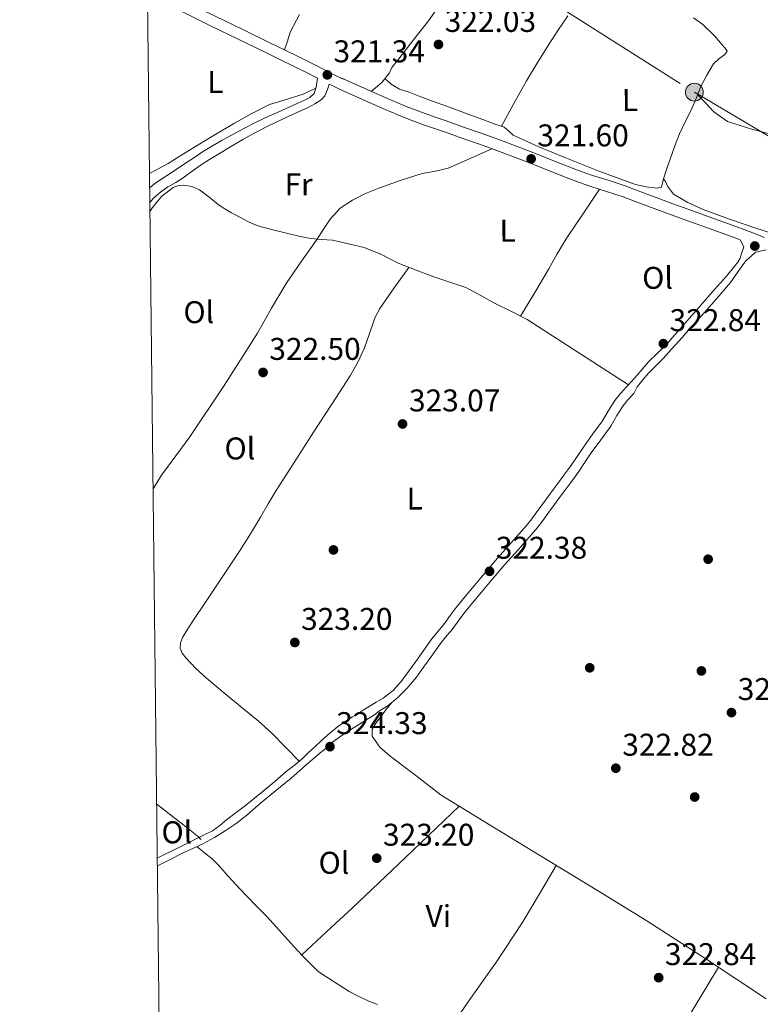
# Model space of a CAD drawing. Units: metres. Extents: x 580614 to 587550, y 4687259 to 4691969.
# Drawn here: x 580614 to 580850, y 4688025 to 4688339 of the extents above; entities that cross this region are included whole.
import ezdxf
from ezdxf.enums import TextEntityAlignment as Align

# ---------------------------------------------------------------- set-up
doc = ezdxf.new("R2010")
doc.units = ezdxf.units.M
doc.header["$MEASUREMENT"] = 0
doc.linetypes.add('DGN Style 3', pattern=[121.04022, 86.4573, -34.58292])
doc.linetypes.add('DGN Style 7', pattern=[172.9146, 77.81157, -34.58292, 25.93719, -34.58292])
for name, color, linetype, lineweight in [('Nivel 13', 7, 'Continuous', 0), ('Nivel 17', 7, 'Continuous', 0), ('Nivel 21', 7, 'Continuous', 0), ('Nivel 32', 7, 'Continuous', 0), ('Nivel 36', 7, 'Continuous', 0), ('Nivel 37', 7, 'Continuous', 0), ('Nivel 41', 7, 'Continuous', 0), ('Nivel 61', 7, 'Continuous', 0), ('Nivel 7', 7, 'Continuous', 0)]:
    doc.layers.add(name, color=color, linetype=linetype, lineweight=lineweight)
doc.styles.add('Style-Arial', font='txt')
doc.styles.add('Style-Arial Narrow', font='txt')

# ---------------------------------------------------------------- blocks, each defined once
blk = doc.blocks.new('5PATER_182')
at = {"layer": 'Nivel 7', "linetype": 'Continuous', "lineweight": 0}
h = blk.add_hatch(color=7, dxfattribs=at)
edge = h.paths.add_edge_path()
edge.add_arc((0, 0), 15.6, 315, 675)
blk = doc.blocks.new('5PATER_164')
at = {"layer": 'Nivel 7', "linetype": 'Continuous', "lineweight": 0}
h = blk.add_hatch(color=7, dxfattribs=at)
edge = h.paths.add_edge_path()
edge.add_arc((0, 0), 15.6, 315, 675)
blk = doc.blocks.new('5PATER_163')
at = {"layer": 'Nivel 7', "linetype": 'Continuous', "lineweight": 0}
h = blk.add_hatch(color=7, dxfattribs=at)
edge = h.paths.add_edge_path()
edge.add_arc((0, 0), 15.6, 315, 675)
blk = doc.blocks.new('5PATER_186')
at = {"layer": 'Nivel 7', "linetype": 'Continuous', "lineweight": 0}
h = blk.add_hatch(color=7, dxfattribs=at)
edge = h.paths.add_edge_path()
edge.add_arc((0, 0), 15.6, 315, 675)
blk = doc.blocks.new('5PATER_176')
at = {"layer": 'Nivel 7', "linetype": 'Continuous', "lineweight": 0}
h = blk.add_hatch(color=7, dxfattribs=at)
edge = h.paths.add_edge_path()
edge.add_arc((0, 0), 15.6, 315, 675)
blk = doc.blocks.new('5PATER_170')
at = {"layer": 'Nivel 7', "linetype": 'Continuous', "lineweight": 0}
h = blk.add_hatch(color=7, dxfattribs=at)
edge = h.paths.add_edge_path()
edge.add_arc((0, 0), 15.6, 315, 675)
blk = doc.blocks.new('5PATER_162')
at = {"layer": 'Nivel 7', "linetype": 'Continuous', "lineweight": 0}
h = blk.add_hatch(color=7, dxfattribs=at)
edge = h.paths.add_edge_path()
edge.add_arc((-0.1, 0), 15.6, 315, 675)
blk = doc.blocks.new('5PATER_175')
at = {"layer": 'Nivel 7', "linetype": 'Continuous', "lineweight": 0}
h = blk.add_hatch(color=7, dxfattribs=at)
edge = h.paths.add_edge_path()
edge.add_arc((0, 0), 15.6, 315, 675)
blk = doc.blocks.new('5PATER_216')
at = {"layer": 'Nivel 7', "linetype": 'Continuous', "lineweight": 0}
h = blk.add_hatch(color=7, dxfattribs=at)
edge = h.paths.add_edge_path()
edge.add_arc((0, 0), 15.6, 315, 675)
blk = doc.blocks.new('5PATER_221')
at = {"layer": 'Nivel 7', "linetype": 'Continuous', "lineweight": 0}
h = blk.add_hatch(color=7, dxfattribs=at)
edge = h.paths.add_edge_path()
edge.add_arc((0, 0), 15.6, 315, 675)
blk = doc.blocks.new('5PATER_203')
at = {"layer": 'Nivel 7', "linetype": 'Continuous', "lineweight": 0}
h = blk.add_hatch(color=7, dxfattribs=at)
edge = h.paths.add_edge_path()
edge.add_arc((0, -0.1), 15.6, 315, 675)
blk = doc.blocks.new('5PATER_193')
at = {"layer": 'Nivel 7', "linetype": 'Continuous', "lineweight": 0}
h = blk.add_hatch(color=7, dxfattribs=at)
edge = h.paths.add_edge_path()
edge.add_arc((0, 0.1), 15.6, 315, 675)
blk = doc.blocks.new('5PATER_214')
at = {"layer": 'Nivel 7', "linetype": 'Continuous', "lineweight": 0}
h = blk.add_hatch(color=7, dxfattribs=at)
edge = h.paths.add_edge_path()
edge.add_arc((0, 0), 15.6, 315, 675)
blk = doc.blocks.new('5PERFI_173')
at = {"layer": 'Nivel 17', "linetype": 'Continuous', "lineweight": 0}
h = blk.add_hatch(color=7, dxfattribs=at)
edge = h.paths.add_edge_path()
edge.add_arc((0, 0), 15.6, 315, 675)
blk = doc.blocks.new('5PERFI_176')
at = {"layer": 'Nivel 17', "linetype": 'Continuous', "lineweight": 0}
h = blk.add_hatch(color=7, dxfattribs=at)
edge = h.paths.add_edge_path()
edge.add_arc((0, 0), 15.6, 315, 675)
blk = doc.blocks.new('5PERFI_174')
at = {"layer": 'Nivel 17', "linetype": 'Continuous', "lineweight": 0}
h = blk.add_hatch(color=7, dxfattribs=at)
edge = h.paths.add_edge_path()
edge.add_arc((0, 0), 15.6, 315, 675)
blk = doc.blocks.new('5PERFI_178')
at = {"layer": 'Nivel 17', "linetype": 'Continuous', "lineweight": 0}
h = blk.add_hatch(color=7, dxfattribs=at)
edge = h.paths.add_edge_path()
edge.add_arc((0, 0), 15.6, 315, 675)
blk = doc.blocks.new('5PELE')
at = {"layer": 'Nivel 32', "linetype": 'Continuous', "lineweight": 0}
h = blk.add_hatch(color=9, dxfattribs=at)
edge = h.paths.add_edge_path()
edge.add_arc((0, 0), 28.5, 0, 360)
at = {"layer": 'Nivel 32', "color": 252, "linetype": 'Continuous', "lineweight": 0}
blk.add_circle((0, 0, 0), 28.5, dxfattribs=at)

msp = doc.modelspace()

# ---------------------------------------------------------------- linework, layer by layer
at = {"layer": 'Nivel 13', "color": 4, "linetype": 'Continuous', "lineweight": 0}
for points in [[(580655.23, 4688277.42, 322), (580656.09, 4688278.75, 322), (580658.93, 4688282.2, 322), (580662.61, 4688285.11, 321.99), (580664.34, 4688285.79, 321.98), (580666.08, 4688285.86, 321.98), (580668.61, 4688285.45, 321.98), (580671.07, 4688284.4, 321.98), (580674.14, 4688282, 321.98), (580677.06, 4688279.65, 321.98), (580679.15, 4688278.32, 321.98), (580681.28, 4688277.05, 321.98), (580683.88, 4688275.61, 321.99), (580686.51, 4688274.26, 322), (580688.59, 4688273.28, 322), (580690.74, 4688272.54, 322.01), (580692.57, 4688272.09, 322.02), (580694.4, 4688271.65, 322.03), (580698.78, 4688270.56, 322.04), (580703.17, 4688269.48, 322.03), (580706.56, 4688268.86, 322.01), (580709.99, 4688268.51, 322), (580711.76, 4688268.38, 322.01), (580713.52, 4688268.25, 322.02), (580718.57, 4688267.13, 321.58), (580723.61, 4688266, 321.14), (580729.09, 4688263.7, 321.04), (580734.44, 4688260.94, 321.2), (580740.13, 4688258.72, 321.22), (580745.85, 4688256.56, 321.24), (580750.94, 4688254.94, 321.24), (580755.98, 4688253.16, 321.24), (580760.59, 4688250.73, 321.26), (580765.14, 4688248.19, 321.3), (580770.36, 4688245.61, 321.37), (580775.57, 4688243.02, 321.44)], [(580748.14, 4688091.29, 323), (580765.17, 4688080.85, 323.03), (580782.22, 4688070.4, 322.85), (580797.98, 4688060.84, 322.56), (580813.7, 4688051.22, 322.33), (580832.85, 4688038.87, 322.46), (580851.84, 4688026.3, 322.74)]]:
    msp.add_polyline3d(points, dxfattribs=at)
at = {"layer": 'Nivel 21', "color": 7, "linetype": 'Continuous', "lineweight": 0}
for points in [[(580654.39, 4688350.43, 321.13), (580659.1, 4688348.08, 321.12), (580667.59, 4688343.91, 321.12), (580676.09, 4688339.75, 321.12), (580684.9, 4688335.46, 321.12), (580693.72, 4688331.16, 321.14), (580698.21, 4688328.97, 321.14), (580702.71, 4688326.77, 321.14), (580707.16, 4688324.54, 321.16), (580711.58, 4688322.3, 321.21), (580714.88, 4688320.65, 321.34), (580717.22, 4688319.5, 321.49)], [(580655.14, 4688285.03, 322.37), (580657.09, 4688286.61, 322.37), (580660.52, 4688288.82, 322.36), (580663.94, 4688291.02, 322.28), (580666.56, 4688292.82, 322.06), (580669.2, 4688294.61, 321.8), (580672.03, 4688296.44, 321.59), (580674.9, 4688298.2, 321.39), (580678.28, 4688300.16, 321.22), (580681.68, 4688302.05, 321.14), (580685.36, 4688304.07, 321.17), (580689.1, 4688305.95, 321.22), (580693.22, 4688307.81, 321.31), (580697.33, 4688309.66, 321.38), (580699.9, 4688310.83, 321.36), (580702.46, 4688311.99, 321.34), (580704.37, 4688312.89, 321.35), (580706.27, 4688313.82, 321.37), (580707.66, 4688315.08, 321.37), (580708.3, 4688317.1, 321.37), (580708.68, 4688319.98, 321.37)], [(580716.47, 4688319.92, 321.49), (580723.76, 4688316.67, 321.59), (580731.02, 4688313.44, 321.7), (580736.98, 4688310.93, 321.82), (580743.02, 4688308.66, 321.96), (580746.2, 4688307.58, 321.99), (580749.42, 4688306.48, 322.02), (580752.37, 4688305.42, 322.11), (580755.31, 4688304.38, 322.21), (580760.88, 4688302.4, 322.39), (580766.49, 4688300.42, 322.52), (580776.89, 4688296.43, 322.58), (580787.21, 4688292.36, 322.59), (580791.66, 4688290.68, 322.6), (580796.1, 4688289.07, 322.61), (580801.39, 4688287.39, 322.62), (580806.79, 4688285.66, 322.64), (580811.78, 4688283.76, 322.65), (580816.7, 4688281.88, 322.62), (580822.04, 4688279.94, 322.56), (580827.4, 4688277.99, 322.49), (580834.18, 4688275.53, 322.47), (580840.98, 4688273.06, 322.46), (580846.12, 4688271.16, 322.46), (580851.29, 4688269.17, 322.46)], [(580843.51, 4688268.39, 322.66), (580844.66, 4688266.17, 322.66), (580843.94, 4688264, 322.46), (580843.49, 4688262.58, 322.32), (580842.8, 4688261.26, 322.23), (580839.12, 4688256.87, 322.22), (580835.34, 4688252.59, 322.26), (580830.97, 4688247.6, 322.26), (580826.59, 4688242.61, 322.26), (580823.51, 4688239.07, 322.17), (580820.43, 4688235.53, 322.08), (580817.35, 4688232.48, 322.08), (580814.26, 4688229.45, 322.08), (580812.46, 4688227.36, 322.1), (580810.67, 4688225.26, 322.11), (580808.95, 4688223.38, 322.1), (580807.23, 4688221.5, 322.08), (580805.33, 4688219.36, 322.08), (580803.5, 4688217.16, 322.08), (580801.53, 4688213.94, 322.11), (580799.64, 4688210.66, 322.14), (580796.54, 4688206.48, 322.17), (580793.48, 4688202.28, 322.2), (580791.49, 4688199.31, 322.2), (580789.46, 4688196.36, 322.2), (580787.25, 4688193.32, 322.21), (580785.02, 4688190.29, 322.23), (580783.37, 4688188.05, 322.24), (580781.73, 4688185.81, 322.26), (580779.94, 4688183.36, 322.32), (580778.14, 4688180.9, 322.43), (580776.39, 4688178.62, 322.61), (580774.56, 4688176.42, 322.75), (580770.33, 4688171.65, 322.78), (580766.1, 4688166.87, 322.78), (580762.36, 4688162.47, 322.76), (580758.64, 4688158.06, 322.75), (580755.76, 4688154.6, 322.76), (580752.91, 4688151.12, 322.78), (580751.03, 4688148.6, 322.78), (580749.18, 4688146.06, 322.78), (580747.15, 4688143.62, 322.91), (580745.17, 4688141.15, 323.04), (580742.58, 4688137.54, 323.02), (580740.01, 4688133.92, 323.01), (580737.72, 4688130.74, 323), (580735.42, 4688127.56, 323.01), (580732.8, 4688124.62, 323.03), (580729.68, 4688122.21, 323.09), (580727.45, 4688120.9, 323.21), (580725.22, 4688119.6, 323.35), (580723.29, 4688118.36, 323.42), (580721.34, 4688117.13, 323.44), (580719.91, 4688116.26, 323.36), (580718.47, 4688115.39, 323.27), (580715.05, 4688113.08, 323.24), (580711.86, 4688110.47, 323.32), (580709.84, 4688108.58, 323.44), (580707.81, 4688106.7, 323.56), (580705.75, 4688104.74, 323.56), (580703.69, 4688102.78, 323.57), (580701.25, 4688100.76, 323.6), (580698.74, 4688098.81, 323.65), (580695.08, 4688095.68, 323.76), (580691.39, 4688092.56, 323.83), (580688.55, 4688090.28, 323.84), (580685.68, 4688088.02, 323.85), (580682.7, 4688085.72, 323.86), (580679.72, 4688083.42, 323.87), (580677.5, 4688081.59, 323.87), (580675.16, 4688079.95, 323.88), (580673.01, 4688078.86, 323.89), (580670.85, 4688077.81, 323.9), (580664.25, 4688074.46, 323.99), (580657.6, 4688071.2, 324.1)]]:
    msp.add_polyline3d(points, dxfattribs=at)
at = {"layer": 'Nivel 21', "color": 7, "linetype": 'DGN Style 3', "lineweight": 0}
for points in [[(580654.43, 4688346.63, 321.13), (580657.6, 4688345.05, 321.12), (580666.1, 4688340.88, 321.12), (580674.6, 4688336.71, 321.12), (580683.42, 4688332.42, 321.12), (580692.24, 4688328.13, 321.14), (580696.72, 4688325.93, 321.14), (580701.21, 4688323.74, 321.14), (580705.64, 4688321.52, 321.16), (580708.68, 4688319.98, 321.37)], [(580655.2, 4688280.35, 322.1), (580656.45, 4688281.8, 322.11), (580658.64, 4688283.66, 322.07), (580661.01, 4688285.27, 321.99), (580663.47, 4688286.7, 321.98), (580665.89, 4688288.17, 321.95), (580668.7, 4688290.27, 321.77), (580671.54, 4688292.33, 321.57), (580674.22, 4688294.02, 321.42), (580676.92, 4688295.67, 321.31), (580680.9, 4688298.05, 321.25), (580684.91, 4688300.4, 321.25), (580688.97, 4688302.65, 321.28), (580693.08, 4688304.8, 321.3), (580699.39, 4688307.73, 321.32), (580705.75, 4688310.59, 321.34), (580707.86, 4688311.76, 321.33), (580709.87, 4688313.11, 321.33), (580711.01, 4688314.31, 321.36), (580711.9, 4688316.34, 321.38), (580712.45, 4688318.09, 321.3), (580713.38, 4688317.63, 321.34), (580715.73, 4688316.47, 321.49), (580723.02, 4688313.22, 321.6), (580730.31, 4688309.97, 321.7), (580736.33, 4688307.44, 321.83), (580742.45, 4688305.14, 321.97), (580745.66, 4688304.05, 321.99), (580748.87, 4688302.95, 322.03), (580751.81, 4688301.9, 322.12), (580754.74, 4688300.85, 322.21), (580760.32, 4688298.88, 322.39), (580765.9, 4688296.9, 322.52), (580776.26, 4688292.93, 322.59), (580786.58, 4688288.85, 322.6), (580791.07, 4688287.17, 322.6), (580795.57, 4688285.54, 322.61), (580800.9, 4688283.84, 322.63), (580806.23, 4688282.13, 322.65), (580811.17, 4688280.25, 322.65), (580816.1, 4688278.37, 322.63), (580821.46, 4688276.42, 322.56), (580826.82, 4688274.47, 322.5), (580833.6, 4688272.01, 322.48), (580840.39, 4688269.55, 322.47), (580843.51, 4688268.39, 322.66)], [(580851.77, 4688265.18, 322.46), (580848.41, 4688264.45, 322.64), (580846.9, 4688263.04, 322.46), (580845.39, 4688261.85, 322.31), (580844.39, 4688260.4, 322.24), (580840.38, 4688254.77, 322.22), (580836.65, 4688250.43, 322.26), (580832.06, 4688245.08, 322.26), (580827.61, 4688240.31, 322.24), (580825.03, 4688237.27, 322.16), (580821.59, 4688233.51, 322.08), (580819.04, 4688230.62, 322.08), (580816.03, 4688227.68, 322.08), (580814.24, 4688225.88, 322.1), (580812.41, 4688223.74, 322.11), (580810.69, 4688221.51, 322.1), (580809.54, 4688219.41, 322.08), (580807.69, 4688217.33, 322.08), (580806.04, 4688215.34, 322.08), (580804.2, 4688212.35, 322.11), (580802.24, 4688208.96, 322.14), (580799.05, 4688204.64, 322.17), (580796.03, 4688200.5, 322.2), (580794.06, 4688197.56, 322.2), (580792, 4688194.56, 322.2), (580789.76, 4688191.48, 322.21), (580787.53, 4688188.45, 322.23), (580785.88, 4688186.21, 322.24), (580784.24, 4688183.97, 322.26), (580782.45, 4688181.52, 322.32), (580780.64, 4688179.03, 322.43), (580778.82, 4688176.68, 322.61), (580776.92, 4688174.39, 322.75), (580772.66, 4688169.58, 322.78), (580768.45, 4688164.84, 322.78), (580764.74, 4688160.46, 322.76), (580761.03, 4688156.06, 322.75), (580758.16, 4688152.62, 322.76), (580755.36, 4688149.2, 322.78), (580753.53, 4688146.75, 322.78), (580751.64, 4688144.15, 322.78), (580749.56, 4688141.65, 322.91), (580747.64, 4688139.26, 323.04), (580745.12, 4688135.73, 323.02), (580742.54, 4688132.11, 323.01), (580740.25, 4688128.92, 323), (580737.16, 4688125.27, 323.01), (580734.43, 4688122.52, 323.03), (580731.14, 4688119.76, 323.09), (580728.74, 4688118.35, 323.21), (580726.85, 4688116.94, 323.35), (580724.96, 4688115.74, 323.42), (580722.98, 4688114.49, 323.44), (580721.52, 4688113.6, 323.36), (580720.15, 4688112.77, 323.27), (580716.91, 4688110.59, 323.24), (580713.46, 4688108.17, 323.33), (580711.88, 4688106.58, 323.45), (580710.09, 4688105.17, 323.6), (580707.93, 4688103.37, 323.64), (580705.78, 4688101.58, 323.68), (580703.04, 4688099.12, 323.73), (580700.32, 4688096.66, 323.77), (580696.91, 4688093.93, 323.79), (580693.47, 4688091.23, 323.8), (580689.8, 4688088.08, 323.8), (580686.12, 4688084.92, 323.82), (580682.74, 4688082.3, 323.86), (580679.21, 4688079.88, 323.9)], [(580679.21, 4688079.88, 323.9), (580675.81, 4688077.78, 323.95), (580672.3, 4688075.91, 323.99), (580669.1, 4688074.4, 324.08), (580665.9, 4688072.89, 324.18), (580661.47, 4688070.68, 324.27), (580657.63, 4688068.78, 324.32)]]:
    msp.add_polyline3d(points, dxfattribs=at)
at = {"layer": 'Nivel 32', "color": 6, "linetype": 'DGN Style 7', "lineweight": 0}
msp.add_polyline3d([(580653.54, 4688423.94, 319.85), (580685.26, 4688403.64, 319.58), (580758.66, 4688359.92, 320.81), (580828.89, 4688315.49, 321.27), (580905.28, 4688270.26, 321.28), (580963.17, 4688236.22, 320.63), (581009.35, 4688204.23, 321.17), (581088.54, 4688158.56, 320.15), (581165.61, 4688113.85, 319.8), (581247.58, 4688067.28, 319.66), (581316.31, 4688025.3, 320.16), (581396.15, 4687979.03, 320.53), (581591.01, 4687861.52, 320), (581758.68, 4687767.28, 319.39), (581960.54, 4687645.49, 319.5), (582103.39, 4687563.77, 320.11), (582172.11, 4687517.71, 318.46)], dxfattribs=at)
at = {"layer": 'Nivel 36', "color": 92, "linetype": 'Continuous', "lineweight": 0, "extrusion": (0.002624, -0.001694, 0.999995), "elevation": -6096.02, "flags": 128}
msp.add_lwpolyline([(580772.73, 4688239.42), (580788.87, 4688229), (580805.01, 4688218.58)], dxfattribs=at)
at = {"layer": 'Nivel 36', "color": 92, "linetype": 'Continuous', "lineweight": 0, "extrusion": (-0.015175, 0.015175, 0.99977), "elevation": 62647.49, "flags": 128}
msp.add_lwpolyline([(580774.52, 4687625.52), (580748.78, 4687582.63), (580723.03, 4687539.74)], dxfattribs=at)
at = {"layer": 'Nivel 36', "color": 92, "linetype": 'Continuous', "lineweight": 0}
for points in [[(580698.21, 4688328.97, 320.1), (580699.09, 4688331.8, 320.16), (580699.97, 4688334.62, 320.22), (580702.9, 4688340.23, 320.24)], [(580746.67, 4688341.84, 320.74), (580744.05, 4688338.26, 320.74), (580739.34, 4688332.18, 320.74), (580734.59, 4688326.11, 320.74), (580732.37, 4688323.39, 320.68), (580731.61, 4688321.71, 320.68), (580729.26, 4688318.6, 320.79), (580725.83, 4688315.75, 320.91)], [(580767.36, 4688304.63, 320.97), (580771.36, 4688311.85, 321.29), (580775.37, 4688319.07, 321.6), (580778.72, 4688324.75, 321.64), (580782.24, 4688330.34, 321.55), (580785.3, 4688335.17, 321.55), (580788.54, 4688339.87, 321.55)], [(580828.61, 4688339.17, 321.08), (580831.57, 4688337.14, 321.1), (580835.4, 4688333.37, 321.15), (580839.02, 4688329.12, 321.26), (580839.31, 4688328.55, 321.37), (580838.63, 4688327.5, 321.4), (580836.71, 4688326.1, 321.43), (580835, 4688324.5, 321.43), (580832.9, 4688320.97, 321.41), (580831, 4688317.27, 321.37), (580829.44, 4688313.51, 321.28), (580827.86, 4688309.77, 321.2), (580825.95, 4688306.04, 321.22), (580824.14, 4688302.26, 321.26), (580822.67, 4688298.38, 321.22), (580821.29, 4688294.47, 321.2), (580820.15, 4688291.15, 321.23), (580819.01, 4688287.83, 321.26)], [(580858.46, 4688268.89, 321.35), (580848.47, 4688272.1, 321.37), (580840.08, 4688275.03, 321.37), (580831.73, 4688278.08, 321.37), (580826.84, 4688280.33, 321.37), (580822.2, 4688282.94, 321.37), (580820.31, 4688285.56, 321.42), (580819.64, 4688287, 321.44), (580819.01, 4688287.83, 321.43), (580818.45, 4688285.23, 321.32), (580817.01, 4688284.94, 321.26), (580813.53, 4688285.29, 321.29), (580810.08, 4688286.06, 321.37), (580798.71, 4688290.23, 321.34), (580787.57, 4688294.62, 321.32), (580779.28, 4688298.07, 321.31), (580771.11, 4688301.76, 321.32), (580769.68, 4688303.09, 321.34), (580768.22, 4688304.34, 321.37), (580766.92, 4688304.77, 321.26), (580765.62, 4688305.2, 321.14), (580761.44, 4688306.77, 321.14), (580757.25, 4688308.33, 321.14), (580751.34, 4688310.47, 321.04), (580745.42, 4688312.61, 320.91), (580741.66, 4688314.02, 320.77), (580737.91, 4688315.46, 320.62), (580734.87, 4688316.49, 320.61), (580732.14, 4688318.03, 320.57), (580730.2, 4688319.84, 320.45)], [(580708.21, 4688316.82, 320.43), (580706.15, 4688315.83, 320.22), (580704.09, 4688314.85, 320.06), (580698.73, 4688313.19, 320), (580693.34, 4688311.54, 320.06), (580687.71, 4688308.72, 320.06), (580682.21, 4688305.64, 320.06), (580675.7, 4688301.79, 320.14), (580669.22, 4688297.89, 320.2), (580665.15, 4688295.33, 320.17), (580661.06, 4688292.73, 320.13), (580655.09, 4688289.6, 320.08)], [(580829.94, 4688314.72, 321.08), (580832.5, 4688311.97, 320.97), (580835.07, 4688309.22, 320.85), (580839.46, 4688306.1, 320.76), (580847.55, 4688303.65, 320.81), (580855.85, 4688301.52, 320.91)], [(580656.25, 4688188.98, 322.65), (580658.98, 4688193.38, 322.54), (580663.48, 4688199.49, 322.27), (580667.98, 4688205.61, 321.98), (580678.95, 4688222, 321.66), (580689.54, 4688238.64, 321.78), (580694, 4688246.66, 322.16), (580698.67, 4688254.53, 322.49), (580703.62, 4688261.59, 322.54), (580708.58, 4688268.65, 322.6), (580710.63, 4688271.83, 321.6), (580712.71, 4688275.01, 321.66), (580715.9, 4688278.46, 321.64), (580719.9, 4688281.09, 321.55), (580724.01, 4688283.14, 321.49), (580728.24, 4688284.87, 321.43), (580735.11, 4688287.33, 321.41), (580742.05, 4688289.54, 321.49), (580746.28, 4688290.29, 321.67), (580750.4, 4688291.3, 321.83), (580757.37, 4688294.38, 321.86), (580764.33, 4688297.46, 321.89)], [(580798.65, 4688284.56, 321.66), (580793.3, 4688276.62, 321.4), (580787.96, 4688268.68, 321.14), (580785.18, 4688263.96, 321.12), (580782.52, 4688259.15, 321.2), (580778, 4688251.61, 321.29), (580773.47, 4688244.06, 321.37)], [(580737.82, 4688259.62, 322.03), (580733.19, 4688253.05, 322.17), (580728.55, 4688246.48, 322.3), (580726.97, 4688243.55, 322.34), (580725.87, 4688240.37, 322.32), (580723.69, 4688233.98, 322.27), (580721.54, 4688229.42, 322.23), (580719.1, 4688225.02, 322.21), (580713.25, 4688216.02, 322.18), (580707.39, 4688207.02, 322.01), (580701.43, 4688197.75, 322.1), (580695.47, 4688188.48, 322.19), (580692.96, 4688184.22, 322.23), (580690.52, 4688179.91, 322.27), (580687.35, 4688174.64, 322.48), (580684.05, 4688169.44, 322.74), (580680.44, 4688164.02, 322.88), (580676.83, 4688158.6, 322.98), (580672.96, 4688152.8, 323.07), (580669.09, 4688147, 323.13), (580667.36, 4688144.31, 323.14), (580665.67, 4688141.58, 323.16), (580664.96, 4688139.9, 323.16), (580664.9, 4688138.17, 323.16), (580665.57, 4688136.58, 323.2), (580666.66, 4688135.13, 323.25), (580669.92, 4688131.7, 323.28), (580673.34, 4688128.55, 323.3), (580679.27, 4688123.61, 323.39), (580685.19, 4688118.67, 323.45), (580689.76, 4688114.98, 323.42), (580694.14, 4688111.07, 323.38), (580698.49, 4688106.57, 323.38), (580702.84, 4688102.08, 323.38)], [(580732.37, 4688120.79, 322.69), (580730.53, 4688118.45, 322.57), (580728.69, 4688116.11, 322.46), (580727.26, 4688114.25, 322.44), (580726.11, 4688112.35, 322.46), (580726.1, 4688110.09, 322.42), (580728.54, 4688106.63, 322.37), (580731.91, 4688103.73, 322.34), (580740.03, 4688097.51, 322.34), (580748.14, 4688091.29, 323)], [(580657.4, 4688088.43, 322.83), (580661.4, 4688085.35, 322.83), (580665.61, 4688082.07, 322.83), (580668.13, 4688080.07, 322.82), (580670.69, 4688077.98, 322.82), (580671.35, 4688077.4, 322.82), (580671.54, 4688077.15, 322.82), (580670.7, 4688077.74, 322.82)], [(580703.7, 4688040.32, 323.26), (580711.72, 4688047.78, 323.37), (580719.71, 4688055.26, 323.44), (580736.81, 4688071.45, 323.28), (580753.92, 4688087.75, 323.14)], [(580670.18, 4688074.91, 323.23), (580672.63, 4688072.93, 323.25), (580675.09, 4688070.95, 323.28), (580677.24, 4688068.82, 323.3), (580679.24, 4688066.52, 323.33), (580682.58, 4688062.91, 323.34), (580685.92, 4688059.3, 323.33), (580689.27, 4688055.89, 323.31), (580692.6, 4688052.47, 323.28), (580695.43, 4688049.36, 323.19), (580698.26, 4688046.26, 323.12), (580701.13, 4688043.07, 323.14), (580704.06, 4688039.93, 323.17), (580705.38, 4688038.6, 323.17), (580706.7, 4688037.27, 323.18), (580707.77, 4688036.2, 323.18), (580708.85, 4688035.12, 323.18), (580710.48, 4688033.96, 323.35), (580712.25, 4688032.97, 323.55), (580715.51, 4688030.78, 323.64), (580718.81, 4688028.66, 323.7), (580721.92, 4688027.06, 323.73), (580725.11, 4688025.61, 323.76), (580727.88, 4688024.47, 323.76)], [(580784.82, 4688068.82, 322.46), (580779.51, 4688059.84, 322.51), (580774.2, 4688050.87, 322.57), (580765.81, 4688038.16, 322.63), (580757.01, 4688025.72, 322.8), (580752.82, 4688019.58, 322.94), (580748.64, 4688013.43, 323.09)]]:
    msp.add_polyline3d(points, dxfattribs=at)
at = {"layer": 'Nivel 61', "color": 7, "linetype": 'Continuous', "lineweight": 0}
msp.add_polyline3d([(580613.71, 4691884.81, 0), (584044.18, 4691925.22, 0), (587474.62, 4691967.31, 0), (587503.51, 4689654.16, 0), (587532.37, 4687341.05, 323.36), (584099.66, 4687298.92, 310.52), (580666.96, 4687258.52, 0), (580640.34, 4689571.66, 0)], close=True, dxfattribs=at)

# ---------------------------------------------------------------- block references
at = {"layer": 'Nivel 17', "color": 7, "linetype": 'Continuous', "lineweight": 0, "xscale": 0.1000017331921248, "yscale": 0.1000017331921248, "zscale": 0.1000017331921248, "rotation": 0.2294486937132514}
for name, p in [('5PERFI_178', (580713.79, 4688169.5, 322.31)), ('5PERFI_178', (580833.29, 4688166.53, 321.39)), ('5PERFI_173', (580795.52, 4688131.91, 321.16)), ('5PERFI_176', (580831.14, 4688130.91, 321.16)), ('5PERFI_174', (580829, 4688090.69, 321.16))]:
    msp.add_blockref(name, p, dxfattribs=at)
at = {"layer": 'Nivel 32', "color": 252, "linetype": 'Continuous', "lineweight": 0, "xscale": 0.1000009313241567, "yscale": 0.1000009313241567, "zscale": 0.1000009313241567}
msp.add_blockref('5PELE', (580828.89, 4688315.49, 321.27), dxfattribs=at)
at = {"layer": 'Nivel 7', "color": 7, "linetype": 'Continuous', "lineweight": 0, "xscale": 0.1000017331921248, "yscale": 0.1000017331921248, "zscale": 0.1000017331921248, "rotation": 0.2294486937132514}
for name, p in [('5PATER_182', (580747.28, 4688330.72, 322.03)), ('5PATER_182', (580711.82, 4688321.03, 321.34)), ('5PATER_216', (580776.83, 4688294.22, 321.6)), ('5PATER_164', (580848.18, 4688266.43, 321.92)), ('5PATER_175', (580819.01, 4688235.29, 322.84)), ('5PATER_221', (580691.33, 4688226.12, 322.5)), ('5PATER_176', (580735.81, 4688209.68, 323.07)), ('5PATER_163', (580763.57, 4688162.69, 322.38)), ('5PATER_203', (580701.46, 4688140, 323.2)), ('5PATER_170', (580840.73, 4688117.62, 322.95)), ('5PATER_186', (580712.67, 4688106.76, 324.33)), ('5PATER_214', (580803.85, 4688099.87, 322.82)), ('5PATER_193', (580727.59, 4688071.16, 323.2)), ('5PATER_162', (580817.52, 4688033.08, 322.84))]:
    msp.add_blockref(name, p, dxfattribs=at)

# ---------------------------------------------------------------- texts
at = {"layer": 'Nivel 37', "color": 92, "linetype": 'Continuous', "lineweight": 0, "style": 'Style-Arial Narrow'}
for s, rotation, p in [('L', 0.2294, (580676.15, 4688318.75, 320.59)), ('L', 0.2294, (580808.35, 4688312.98, 321.35)), ('Fr', 359.8544, (580702.66, 4688286.1, 321.5)), ('L', 0.2294, (580769.32, 4688271.33, 321.46)), ('Ol', 0.2294, (580817.15, 4688256.29, 322.71)), ('Ol', 0.2294, (580670.83, 4688245.34, 321.85)), ('Ol', 0.2294, (580683.93, 4688201.87, 322.04)), ('L', 0.2294, (580739.68, 4688185.89, 322.68)), ('Ol', 0.2294, (580663.84, 4688079.44, 323.22)), ('Ol', 359.8544, (580713.93, 4688069.71, 323.46)), ('Vi', 0.2294, (580747.23, 4688052.72, 323))]:
    msp.add_text(s, height=7, rotation=rotation, dxfattribs=at).set_placement(p, align=Align.MIDDLE_CENTER)
at = {"layer": 'Nivel 41', "color": 7, "linetype": 'Continuous', "lineweight": 0, "style": 'Style-Arial'}
for s, p in [('322.03', (580749.26, 4688334.72, 322.03)), ('321.34', (580713.8, 4688325.03, 321.34)), ('321.60', (580778.82, 4688298.22, 321.6)), ('322.84', (580820.99, 4688239.29, 322.84)), ('322.50', (580693.32, 4688230.12, 322.5)), ('323.07', (580737.86, 4688213.68, 323.07)), ('322.38', (580765.56, 4688166.69, 322.38)), ('323.20', (580703.45, 4688144, 323.2)), ('322.95', (580842.72, 4688121.62, 322.95)), ('324.33', (580714.66, 4688110.76, 324.33)), ('322.82', (580805.9, 4688103.87, 322.82)), ('323.20', (580729.58, 4688075.16, 323.2)), ('322.84', (580819.5, 4688037.08, 322.84))]:
    msp.add_text(s, height=7, dxfattribs=at).set_placement(p)

doc.saveas('drawing.dxf')
